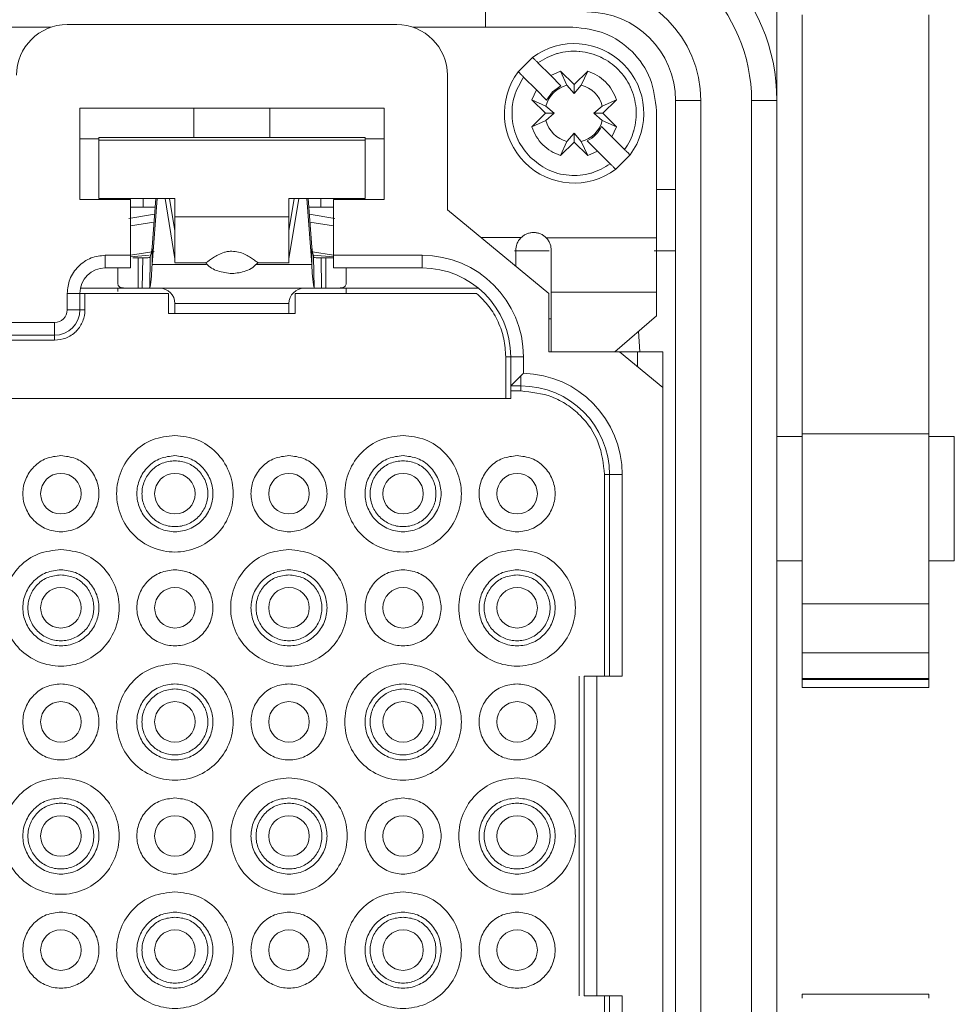
# Model space of a CAD drawing. Units: millimetres. Extents: x 1454 to 51895, y 6104 to 14633.
# Drawn here: x 11622 to 11696, y 11223 to 11300 of the extents above; entities that cross this region are included whole.
import ezdxf

# ---------------------------------------------------------------- set-up
doc = ezdxf.new("R2010")
doc.units = ezdxf.units.MM
doc.header["$LTSCALE"] = 0.5
doc.layers.add('AM_9', color=253, linetype='Continuous', lineweight=0)

msp = doc.modelspace()

# ---------------------------------------------------------------- linework, layer by layer
at = {"layer": 'AM_9', "linetype": 'Continuous', "lineweight": 15}
for p, q in [((11681.705, 11307.803), (11681.705, 11294.097)), ((11658.705, 11301.097), (11658.705, 11299.897)), ((11683.705, 11267.81), (11683.705, 11300.865)), ((11693.705, 11300.865), (11693.705, 11267.81)), ((11651.705, 11300.097), (11625.705, 11300.097)), ((11624.405, 11299.897), (11611.805, 11299.897)), ((11624.405, 11299.879), (11624.405, 11299.897)), ((11653.005, 11299.897), (11653.005, 11299.879)), ((11665.605, 11299.897), (11653.005, 11299.897)), ((11661.292, 11296.379), (11662.423, 11297.51)), ((11662.852, 11297.081), (11663.861, 11296.072)), ((11663.861, 11296.072), (11664.635, 11296.429)), ((11664.635, 11296.429), (11665.705, 11295.359)), ((11664.635, 11296.429), (11665.141, 11295.321)), ((11665.705, 11295.359), (11666.775, 11296.429)), ((11666.269, 11295.321), (11666.775, 11296.429)), ((11655.705, 11285.497), (11655.705, 11296.097)), ((11662.73, 11294.94), (11661.721, 11295.949)), ((11663.861, 11296.072), (11664.668, 11295.265)), ((11665.705, 11295.359), (11665.705, 11294.659)), ((11662.372, 11294.166), (11662.73, 11294.94)), ((11663.537, 11294.133), (11662.73, 11294.94)), ((11664.006, 11294.796), (11663.537, 11294.133)), ((11664.668, 11295.265), (11664.006, 11294.796)), ((11665.141, 11295.321), (11665.705, 11294.659)), ((11665.705, 11294.659), (11666.269, 11295.321)), ((11663.442, 11293.097), (11662.372, 11294.166)), ((11663.481, 11293.661), (11662.372, 11294.166)), ((11669.037, 11294.166), (11667.929, 11293.661)), ((11669.037, 11294.166), (11667.968, 11293.097)), ((11673.705, 11178.097), (11673.705, 11294.097)), ((11675.705, 11294.097), (11673.705, 11294.097)), ((11675.705, 11294.097), (11675.705, 11178.097)), ((11679.705, 11294.097), (11679.705, 11178.097)), ((11679.705, 11294.097), (11681.705, 11294.097)), ((11681.705, 11294.097), (11681.705, 11178.097)), ((11626.705, 11293.497), (11650.705, 11293.497)), ((11626.705, 11286.297), (11626.705, 11293.497)), ((11635.705, 11291.199), (11635.705, 11293.497)), ((11641.705, 11293.497), (11641.705, 11291.199)), ((11650.705, 11293.497), (11650.705, 11286.297)), ((11662.372, 11292.027), (11663.442, 11293.097)), ((11663.442, 11293.097), (11664.142, 11293.097)), ((11664.142, 11293.097), (11663.481, 11293.661)), ((11663.481, 11292.532), (11664.142, 11293.097)), ((11667.929, 11293.661), (11667.268, 11293.097)), ((11667.268, 11293.097), (11667.929, 11292.532)), ((11667.968, 11293.097), (11667.268, 11293.097)), ((11667.968, 11293.097), (11669.037, 11292.027)), ((11672.205, 11283.279), (11672.205, 11293.297)), ((11662.372, 11292.027), (11663.481, 11292.532)), ((11667.929, 11292.532), (11669.037, 11292.027)), ((11665.705, 11291.534), (11665.141, 11290.873)), ((11665.705, 11290.834), (11665.705, 11291.534)), ((11666.269, 11290.873), (11665.705, 11291.534)), ((11667.873, 11292.06), (11668.68, 11291.253)), ((11669.037, 11292.027), (11668.68, 11291.253)), ((11626.705, 11291.097), (11628.205, 11291.097)), ((11628.205, 11291.077), (11626.705, 11291.077)), ((11628.205, 11291.199), (11649.205, 11291.199)), ((11628.205, 11291.199), (11628.205, 11290.969)), ((11628.205, 11290.969), (11649.205, 11290.969)), ((11628.205, 11286.39), (11628.205, 11290.969)), ((11649.205, 11291.199), (11649.205, 11290.969)), ((11649.205, 11291.097), (11650.705, 11291.097)), ((11650.705, 11291.077), (11649.205, 11291.077)), ((11649.205, 11290.969), (11649.205, 11286.39)), ((11665.141, 11290.873), (11664.635, 11289.764)), ((11665.705, 11290.834), (11664.635, 11289.764)), ((11666.775, 11289.764), (11665.705, 11290.834)), ((11666.775, 11289.764), (11666.269, 11290.873)), ((11667.549, 11290.122), (11666.742, 11290.929)), ((11668.68, 11291.253), (11669.689, 11290.244)), ((11667.549, 11290.122), (11666.775, 11289.764)), ((11668.558, 11289.113), (11667.549, 11290.122)), ((11670.118, 11289.815), (11668.987, 11288.683)), ((11672.205, 11287.097), (11673.705, 11287.097)), ((11630.705, 11286.297), (11626.705, 11286.297)), ((11634.205, 11286.39), (11628.205, 11286.39)), ((11629.705, 11286.297), (11629.705, 11286.39)), ((11630.705, 11281.897), (11630.705, 11286.297)), ((11631.705, 11286.39), (11631.705, 11285.694)), ((11632.401, 11281.173), (11632.806, 11286.39)), ((11632.401, 11282.549), (11632.699, 11286.39)), ((11633.429, 11286.39), (11634.205, 11281.609)), ((11633.787, 11286.39), (11634.204, 11283.826)), ((11634.205, 11284.925), (11634.205, 11286.39)), ((11649.205, 11286.39), (11643.205, 11286.39)), ((11643.205, 11286.39), (11643.205, 11284.925)), ((11643.205, 11281.609), (11643.981, 11286.39)), ((11643.206, 11283.826), (11643.623, 11286.39)), ((11644.604, 11286.39), (11645.009, 11281.173)), ((11644.711, 11286.39), (11645.009, 11282.549)), ((11645.705, 11285.694), (11645.705, 11286.39)), ((11646.705, 11286.297), (11646.705, 11281.897)), ((11650.705, 11286.297), (11646.705, 11286.297)), ((11647.705, 11286.39), (11647.705, 11286.297)), ((11632.017, 11285.697), (11631.705, 11285.697)), ((11645.705, 11285.697), (11645.393, 11285.697)), ((11663.705, 11278.897), (11655.705, 11285.497)), ((11632.602, 11285.137), (11630.578, 11284.8)), ((11632.553, 11284.515), (11630.705, 11284.229)), ((11634.205, 11284.925), (11643.205, 11284.925)), ((11646.832, 11284.8), (11644.808, 11285.137)), ((11646.705, 11284.229), (11644.857, 11284.515)), ((11661.521, 11283.295), (11658.372, 11283.297)), ((11663.506, 11283.277), (11672.205, 11283.279)), ((11630.705, 11281.918), (11632.566, 11282.194)), ((11632.401, 11282.549), (11632.401, 11281.173)), ((11645.009, 11282.549), (11645.009, 11281.173)), ((11645.067, 11282.161), (11646.705, 11281.918)), ((11663.744, 11282.256), (11661.002, 11282.256)), ((11673.705, 11282.256), (11672.018, 11282.256)), ((11628.705, 11281.897), (11630.705, 11281.897)), ((11628.705, 11281.897), (11628.705, 11280.897)), ((11630.705, 11280.897), (11630.705, 11281.897)), ((11630.705, 11281.773), (11632.183, 11281.896)), ((11630.884, 11281.698), (11631.305, 11281.697)), ((11631.66, 11281.697), (11631.305, 11281.697)), ((11631.305, 11281.697), (11631.305, 11279.297)), ((11631.632, 11279.297), (11631.66, 11281.697)), ((11632.23, 11279.334), (11632.259, 11281.771)), ((11645.111, 11281.905), (11646.705, 11281.773)), ((11645.151, 11281.771), (11645.18, 11279.334)), ((11646.105, 11281.697), (11645.75, 11281.697)), ((11645.75, 11281.697), (11645.778, 11279.297)), ((11646.105, 11281.697), (11646.663, 11281.699)), ((11646.105, 11279.297), (11646.105, 11281.697)), ((11646.705, 11281.897), (11646.705, 11280.897)), ((11646.705, 11281.897), (11653.705, 11281.897)), ((11653.705, 11281.897), (11653.705, 11280.897)), ((11628.705, 11280.897), (11630.705, 11280.897)), ((11632.401, 11281.173), (11636.666, 11281.173)), ((11634.197, 11281.309), (11636.621, 11281.309)), ((11640.599, 11281.173), (11645.009, 11281.173)), ((11640.795, 11281.309), (11643.212, 11281.309)), ((11646.705, 11280.897), (11653.705, 11280.897)), ((11626.745, 11279.297), (11631.305, 11279.297)), ((11631.632, 11279.297), (11631.305, 11279.297)), ((11645.778, 11279.297), (11631.632, 11279.297)), ((11646.105, 11279.297), (11645.778, 11279.297)), ((11646.105, 11279.297), (11658.159, 11279.297)), ((11625.705, 11277.597), (11625.705, 11278.897)), ((11625.705, 11278.897), (11626.705, 11278.897)), ((11626.705, 11277.597), (11626.705, 11278.897)), ((11626.705, 11278.897), (11627.105, 11278.897)), ((11627.105, 11278.897), (11633.705, 11278.897)), ((11627.105, 11277.597), (11627.105, 11278.897)), ((11633.705, 11278.897), (11633.705, 11277.297)), ((11643.705, 11277.297), (11643.705, 11278.897)), ((11643.705, 11278.897), (11658.013, 11278.897)), ((11663.705, 11274.297), (11663.705, 11278.897)), ((11663.905, 11278.997), (11663.905, 11274.297)), ((11672.205, 11278.997), (11663.905, 11278.997)), ((11672.205, 11277.13), (11672.205, 11278.997)), ((11625.705, 11277.597), (11626.705, 11277.597)), ((11627.105, 11277.597), (11626.705, 11277.597)), ((11634.205, 11278.097), (11634.205, 11277.297)), ((11634.205, 11278.097), (11643.205, 11278.097)), ((11643.205, 11277.297), (11643.205, 11278.097)), ((11633.705, 11277.297), (11643.705, 11277.297)), ((11663.705, 11276.897), (11663.905, 11276.897)), ((11668.905, 11274.297), (11672.205, 11277.13)), ((11619.705, 11276.597), (11624.705, 11276.597)), ((11624.705, 11276.597), (11624.705, 11275.597)), ((11619.705, 11275.597), (11624.705, 11275.597)), ((11619.705, 11275.197), (11624.705, 11275.197)), ((11624.705, 11275.597), (11624.705, 11275.197)), ((11670.891, 11274.297), (11670.787, 11275.913)), ((11660.305, 11273.897), (11660.705, 11273.897)), ((11660.305, 11273.897), (11660.305, 11270.597)), ((11660.705, 11273.897), (11660.705, 11271.597)), ((11661.705, 11273.897), (11660.705, 11273.897)), ((11661.705, 11273.897), (11661.705, 11272.594)), ((11669.281, 11274.297), (11663.705, 11274.297)), ((11672.705, 11271.472), (11669.281, 11274.297)), ((11670.705, 11274.297), (11669.281, 11274.297)), ((11672.705, 11274.297), (11670.705, 11274.297)), ((11670.705, 11274.297), (11670.705, 11273.122)), ((11672.705, 11271.472), (11672.705, 11274.297)), ((11660.705, 11271.597), (11661.505, 11272.397)), ((11661.505, 11272.397), (11661.505, 11271.597)), ((11660.705, 11271.597), (11661.505, 11271.597)), ((11661.505, 11271.597), (11661.505, 11271.197)), ((11672.705, 11271.472), (11672.705, 11200.722)), ((11660.705, 11270.597), (11616.705, 11270.597)), ((11660.705, 11271.197), (11660.705, 11270.597)), ((11660.705, 11271.197), (11661.505, 11271.197)), ((11683.705, 11267.597), (11681.705, 11267.597)), ((11683.705, 11267.81), (11693.705, 11267.81)), ((11683.705, 11254.419), (11683.705, 11267.81)), ((11693.705, 11267.81), (11693.705, 11254.419)), ((11695.705, 11267.597), (11693.705, 11267.597)), ((11695.705, 11257.797), (11695.705, 11267.597)), ((11668.105, 11264.597), (11668.505, 11264.597)), ((11668.105, 11248.697), (11668.105, 11264.597)), ((11668.505, 11264.597), (11668.505, 11248.697)), ((11669.505, 11264.597), (11668.505, 11264.597)), ((11669.505, 11264.597), (11669.505, 11248.697)), ((11681.705, 11257.797), (11683.705, 11257.797)), ((11693.705, 11257.797), (11695.705, 11257.797)), ((11683.705, 11250.542), (11683.705, 11254.419)), ((11683.705, 11254.419), (11693.705, 11254.419)), ((11693.705, 11254.419), (11693.705, 11250.542)), ((11683.705, 11248.53), (11683.705, 11250.542)), ((11683.705, 11250.542), (11693.705, 11250.542)), ((11693.705, 11250.542), (11693.705, 11248.53)), ((11666.105, 11223.497), (11666.105, 11248.697)), ((11666.505, 11248.697), (11666.505, 11223.497)), ((11669.505, 11248.697), (11667.505, 11248.697)), ((11667.505, 11248.697), (11667.505, 11223.497)), ((11683.705, 11248.53), (11683.705, 11248.516)), ((11683.705, 11248.53), (11693.705, 11248.53)), ((11683.705, 11248.516), (11693.705, 11248.516)), ((11683.705, 11248.516), (11683.705, 11248.448)), ((11693.705, 11248.448), (11683.705, 11248.448)), ((11683.705, 11247.801), (11683.705, 11248.448)), ((11693.705, 11248.516), (11693.705, 11248.53)), ((11693.705, 11248.448), (11693.705, 11248.516)), ((11693.705, 11248.448), (11693.705, 11247.801)), ((11683.705, 11247.801), (11683.705, 11247.797)), ((11683.705, 11247.801), (11693.705, 11247.801)), ((11683.705, 11247.797), (11693.705, 11247.797)), ((11693.705, 11247.797), (11693.705, 11247.801)), ((11667.505, 11223.497), (11669.505, 11223.497)), ((11668.105, 11207.597), (11668.105, 11223.497)), ((11668.505, 11223.497), (11668.505, 11207.597)), ((11669.505, 11223.497), (11669.505, 11207.597)), ((11683.705, 11223.62), (11693.705, 11223.62)), ((11683.705, 11223.298), (11683.705, 11223.62)), ((11693.705, 11223.62), (11693.705, 11223.298))]:
    msp.add_line(p, q, dxfattribs=at)
for centre in [(11625.205, 11263.097), (11634.205, 11263.097), (11643.205, 11263.097), (11652.205, 11263.097), (11661.205, 11263.097), (11625.205, 11254.097), (11634.205, 11254.097), (11643.205, 11254.097), (11652.205, 11254.097), (11661.205, 11254.097), (11625.205, 11245.097), (11634.205, 11245.097), (11643.205, 11245.097), (11652.205, 11245.097), (11661.205, 11245.097), (11625.205, 11236.097), (11634.205, 11236.097), (11643.205, 11236.097), (11652.205, 11236.097), (11661.205, 11236.097), (11625.205, 11227.097), (11634.205, 11227.097), (11643.205, 11227.097), (11652.205, 11227.097), (11661.205, 11227.097)]:
    msp.add_circle(centre, 1.6, dxfattribs=at)
for centre, radius, start, end in [((11666.705, 11294.097), 15, 0, 90), ((11666.705, 11294.097), 13, 360, 90), ((11666.705, 11294.097), 9, 0, 90), ((11666.705, 11294.097), 7, 0, 90), ((11625.705, 11296.097), 4, 90, 180), ((11651.705, 11296.097), 4, 0, 90), ((11665.705, 11293.097), 5.5, 323.3636, 126.6364), ((11665.705, 11293.097), 5.5, 143.3636, 306.6364), ((11665.705, 11293.097), 2.294, 104.23528, 165.76472), ((11665.705, 11293.097), 2.294, 14.23528, 75.76472), ((11665.705, 11293.097), 2.294, 194.23528, 255.76472), ((11665.705, 11293.097), 2.294, 284.23528, 345.76472), ((11628.419, 11282.87), 3.994, 344.03479, 355.4013), ((11648.991, 11282.87), 3.994, 184.5987, 195.96521), ((11653.705, 11273.897), 8, 0, 90), ((11628.705, 11278.897), 2, 90, 180), ((11619.911, 11281.402), 12.492, 350.46921, 358.947), ((11657.499, 11281.402), 12.492, 181.053, 189.53079), ((11653.705, 11273.897), 7, 0, 90), ((11633.005, 11278.097), 1.2, 0, 90), ((11644.405, 11278.097), 1.2, 90, 180), ((11624.705, 11277.597), 2, 270, 0), ((11624.705, 11277.597), 1, 270, 0), ((11661.505, 11264.597), 8, 0, 88.56746), ((11661.505, 11264.597), 7, 0, 90)]:
    msp.add_arc(centre, radius, start, end, dxfattribs=at)
for points in [[(11672.205, 11293.297), (11672.106, 11294.161), (11671.907, 11295.891), (11670.381, 11298.073), (11668.199, 11299.599), (11666.47, 11299.797), (11665.605, 11299.897)], [(11666.775, 11296.429), (11667.033, 11296.326), (11667.549, 11296.121), (11668.2, 11295.592), (11668.729, 11294.941), (11668.935, 11294.424), (11669.037, 11294.166)], [(11664.635, 11289.764), (11664.377, 11289.867), (11663.861, 11290.072), (11663.21, 11290.601), (11662.681, 11291.253), (11662.475, 11291.769), (11662.372, 11292.027)], [(11666.742, 11290.929), (11666.979, 11291.069), (11667.453, 11291.349), (11667.733, 11291.823), (11667.873, 11292.06)], [(11661.522, 11283.294), (11661.591, 11283.354), (11661.727, 11283.474), (11661.971, 11283.599), (11662.233, 11283.681), (11662.414, 11283.692), (11662.505, 11283.697)], [(11662.505, 11283.697), (11662.598, 11283.691), (11662.784, 11283.681), (11663.051, 11283.595), (11663.299, 11283.464), (11663.436, 11283.339), (11663.505, 11283.276)], [(11672.205, 11278.997), (11672.205, 11279.156), (11672.205, 11279.475), (11672.205, 11280.503), (11672.205, 11281.805), (11672.205, 11282.788), (11672.205, 11283.279)], [(11663.905, 11278.997), (11663.905, 11279.123), (11663.905, 11279.375), (11663.905, 11280.143), (11663.905, 11281.124), (11663.905, 11281.906), (11663.905, 11282.297)], [(11658.013, 11278.897), (11658.352, 11278.566), (11659.031, 11277.904), (11659.745, 11276.665), (11660.217, 11275.316), (11660.276, 11274.37), (11660.305, 11273.897)], [(11660.705, 11271.597), (11660.705, 11271.591), (11660.705, 11271.579), (11660.705, 11271.486), (11660.705, 11271.354), (11660.705, 11271.249), (11660.705, 11271.197)], [(11634.205, 11267.697), (11633.603, 11267.627), (11632.399, 11267.489), (11630.868, 11266.425), (11629.844, 11264.905), (11629.485, 11263.096), (11629.844, 11261.291), (11630.868, 11259.759), (11632.399, 11258.736), (11634.205, 11258.377), (11636.011, 11258.736), (11637.542, 11259.759), (11638.565, 11261.291), (11638.925, 11263.096), (11638.565, 11264.905), (11637.542, 11266.425), (11636.011, 11267.489), (11634.807, 11267.627), (11634.205, 11267.697)], [(11652.205, 11267.697), (11651.603, 11267.627), (11650.399, 11267.489), (11648.868, 11266.425), (11647.844, 11264.905), (11647.485, 11263.096), (11647.844, 11261.291), (11648.868, 11259.759), (11650.399, 11258.736), (11652.205, 11258.377), (11654.011, 11258.736), (11655.542, 11259.759), (11656.565, 11261.291), (11656.925, 11263.096), (11656.565, 11264.905), (11655.542, 11266.425), (11654.011, 11267.489), (11652.807, 11267.627), (11652.205, 11267.697)], [(11625.205, 11266.097), (11624.812, 11266.052), (11624.027, 11265.961), (11623.028, 11265.268), (11622.361, 11264.276), (11622.127, 11263.096), (11622.361, 11261.919), (11623.028, 11260.92), (11624.027, 11260.253), (11625.205, 11260.018), (11626.383, 11260.253), (11627.382, 11260.92), (11628.049, 11261.919), (11628.283, 11263.096), (11628.049, 11264.276), (11627.382, 11265.268), (11626.383, 11265.961), (11625.598, 11266.052), (11625.205, 11266.097)], [(11634.205, 11266.097), (11634.598, 11266.052), (11635.383, 11265.961), (11636.382, 11265.268), (11637.049, 11264.276), (11637.283, 11263.096), (11637.049, 11261.919), (11636.382, 11260.92), (11635.383, 11260.253), (11634.205, 11260.018), (11633.027, 11260.253), (11632.028, 11260.92), (11631.361, 11261.919), (11631.127, 11263.096), (11631.361, 11264.276), (11632.028, 11265.268), (11633.027, 11265.961), (11633.812, 11266.052), (11634.205, 11266.097)], [(11643.205, 11266.097), (11642.812, 11266.052), (11642.027, 11265.961), (11641.028, 11265.268), (11640.361, 11264.276), (11640.127, 11263.096), (11640.361, 11261.919), (11641.028, 11260.92), (11642.027, 11260.253), (11643.205, 11260.018), (11644.383, 11260.253), (11645.382, 11260.92), (11646.049, 11261.919), (11646.283, 11263.096), (11646.049, 11264.276), (11645.382, 11265.268), (11644.383, 11265.961), (11643.598, 11266.052), (11643.205, 11266.097)], [(11652.205, 11266.097), (11652.598, 11266.052), (11653.383, 11265.961), (11654.382, 11265.268), (11655.049, 11264.276), (11655.283, 11263.096), (11655.049, 11261.919), (11654.382, 11260.92), (11653.383, 11260.253), (11652.205, 11260.018), (11651.027, 11260.253), (11650.028, 11260.92), (11649.361, 11261.919), (11649.127, 11263.096), (11649.361, 11264.276), (11650.028, 11265.268), (11651.027, 11265.961), (11651.812, 11266.052), (11652.205, 11266.097)], [(11661.205, 11266.097), (11660.812, 11266.052), (11660.027, 11265.961), (11659.028, 11265.268), (11658.361, 11264.276), (11658.127, 11263.096), (11658.361, 11261.919), (11659.028, 11260.92), (11660.027, 11260.253), (11661.205, 11260.018), (11662.383, 11260.253), (11663.382, 11260.92), (11664.049, 11261.919), (11664.283, 11263.096), (11664.049, 11264.276), (11663.382, 11265.268), (11662.383, 11265.961), (11661.598, 11266.052), (11661.205, 11266.097)], [(11634.205, 11265.697), (11634.545, 11265.658), (11635.226, 11265.579), (11636.091, 11264.978), (11636.67, 11264.119), (11636.873, 11263.096), (11636.67, 11262.076), (11636.091, 11261.21), (11635.226, 11260.632), (11634.205, 11260.429), (11633.184, 11260.632), (11632.319, 11261.21), (11631.74, 11262.076), (11631.537, 11263.096), (11631.74, 11264.119), (11632.319, 11264.978), (11633.184, 11265.579), (11633.865, 11265.658), (11634.205, 11265.697)], [(11652.205, 11265.697), (11652.545, 11265.658), (11653.226, 11265.579), (11654.091, 11264.978), (11654.67, 11264.119), (11654.873, 11263.096), (11654.67, 11262.076), (11654.091, 11261.21), (11653.226, 11260.632), (11652.205, 11260.429), (11651.184, 11260.632), (11650.319, 11261.21), (11649.74, 11262.076), (11649.537, 11263.096), (11649.74, 11264.119), (11650.319, 11264.978), (11651.184, 11265.579), (11651.865, 11265.658), (11652.205, 11265.697)], [(11625.205, 11258.697), (11624.603, 11258.627), (11623.399, 11258.489), (11621.868, 11257.425), (11620.844, 11255.905), (11620.485, 11254.096), (11620.844, 11252.291), (11621.868, 11250.759), (11623.399, 11249.736), (11625.205, 11249.377), (11627.011, 11249.736), (11628.542, 11250.759), (11629.565, 11252.291), (11629.925, 11254.096), (11629.565, 11255.905), (11628.542, 11257.425), (11627.011, 11258.489), (11625.807, 11258.627), (11625.205, 11258.697)], [(11643.205, 11258.697), (11642.603, 11258.627), (11641.399, 11258.489), (11639.868, 11257.425), (11638.844, 11255.905), (11638.485, 11254.096), (11638.844, 11252.291), (11639.868, 11250.759), (11641.399, 11249.736), (11643.205, 11249.377), (11645.011, 11249.736), (11646.542, 11250.759), (11647.565, 11252.291), (11647.925, 11254.096), (11647.565, 11255.905), (11646.542, 11257.425), (11645.011, 11258.489), (11643.807, 11258.627), (11643.205, 11258.697)], [(11661.205, 11258.697), (11660.603, 11258.627), (11659.399, 11258.489), (11657.868, 11257.425), (11656.844, 11255.905), (11656.485, 11254.096), (11656.844, 11252.291), (11657.868, 11250.759), (11659.399, 11249.736), (11661.205, 11249.377), (11663.011, 11249.736), (11664.542, 11250.759), (11665.565, 11252.291), (11665.925, 11254.096), (11665.565, 11255.905), (11664.542, 11257.425), (11663.011, 11258.489), (11661.807, 11258.627), (11661.205, 11258.697)], [(11625.205, 11257.097), (11625.598, 11257.052), (11626.383, 11256.961), (11627.382, 11256.268), (11628.049, 11255.276), (11628.283, 11254.096), (11628.049, 11252.919), (11627.382, 11251.92), (11626.383, 11251.253), (11625.205, 11251.018), (11624.027, 11251.253), (11623.028, 11251.92), (11622.361, 11252.919), (11622.127, 11254.096), (11622.361, 11255.276), (11623.028, 11256.268), (11624.027, 11256.961), (11624.812, 11257.052), (11625.205, 11257.097)], [(11625.205, 11256.697), (11625.545, 11256.658), (11626.226, 11256.579), (11627.091, 11255.978), (11627.67, 11255.119), (11627.873, 11254.096), (11627.67, 11253.076), (11627.091, 11252.21), (11626.226, 11251.632), (11625.205, 11251.429), (11624.184, 11251.632), (11623.319, 11252.21), (11622.74, 11253.076), (11622.537, 11254.096), (11622.74, 11255.119), (11623.319, 11255.978), (11624.184, 11256.579), (11624.865, 11256.658), (11625.205, 11256.697)], [(11634.205, 11257.097), (11633.812, 11257.052), (11633.027, 11256.961), (11632.028, 11256.268), (11631.361, 11255.276), (11631.127, 11254.096), (11631.361, 11252.919), (11632.028, 11251.92), (11633.027, 11251.253), (11634.205, 11251.018), (11635.383, 11251.253), (11636.382, 11251.92), (11637.049, 11252.919), (11637.283, 11254.096), (11637.049, 11255.276), (11636.382, 11256.268), (11635.383, 11256.961), (11634.598, 11257.052), (11634.205, 11257.097)], [(11643.205, 11257.097), (11643.598, 11257.052), (11644.383, 11256.961), (11645.382, 11256.268), (11646.049, 11255.276), (11646.283, 11254.096), (11646.049, 11252.919), (11645.382, 11251.92), (11644.383, 11251.253), (11643.205, 11251.018), (11642.027, 11251.253), (11641.028, 11251.92), (11640.361, 11252.919), (11640.127, 11254.096), (11640.361, 11255.276), (11641.028, 11256.268), (11642.027, 11256.961), (11642.812, 11257.052), (11643.205, 11257.097)], [(11643.205, 11256.697), (11643.545, 11256.658), (11644.226, 11256.579), (11645.091, 11255.978), (11645.67, 11255.119), (11645.873, 11254.096), (11645.67, 11253.076), (11645.091, 11252.21), (11644.226, 11251.632), (11643.205, 11251.429), (11642.184, 11251.632), (11641.319, 11252.21), (11640.74, 11253.076), (11640.537, 11254.096), (11640.74, 11255.119), (11641.319, 11255.978), (11642.184, 11256.579), (11642.865, 11256.658), (11643.205, 11256.697)], [(11652.205, 11257.097), (11651.812, 11257.052), (11651.027, 11256.961), (11650.028, 11256.268), (11649.361, 11255.276), (11649.127, 11254.096), (11649.361, 11252.919), (11650.028, 11251.92), (11651.027, 11251.253), (11652.205, 11251.018), (11653.383, 11251.253), (11654.382, 11251.92), (11655.049, 11252.919), (11655.283, 11254.096), (11655.049, 11255.276), (11654.382, 11256.268), (11653.383, 11256.961), (11652.598, 11257.052), (11652.205, 11257.097)], [(11661.205, 11257.097), (11661.598, 11257.052), (11662.383, 11256.961), (11663.382, 11256.268), (11664.049, 11255.276), (11664.283, 11254.096), (11664.049, 11252.919), (11663.382, 11251.92), (11662.383, 11251.253), (11661.205, 11251.018), (11660.027, 11251.253), (11659.028, 11251.92), (11658.361, 11252.919), (11658.127, 11254.096), (11658.361, 11255.276), (11659.028, 11256.268), (11660.027, 11256.961), (11660.812, 11257.052), (11661.205, 11257.097)], [(11661.205, 11256.697), (11661.545, 11256.658), (11662.226, 11256.579), (11663.091, 11255.978), (11663.67, 11255.119), (11663.873, 11254.096), (11663.67, 11253.076), (11663.091, 11252.21), (11662.226, 11251.632), (11661.205, 11251.429), (11660.184, 11251.632), (11659.319, 11252.21), (11658.74, 11253.076), (11658.537, 11254.096), (11658.74, 11255.119), (11659.319, 11255.978), (11660.184, 11256.579), (11660.865, 11256.658), (11661.205, 11256.697)], [(11634.205, 11249.697), (11633.603, 11249.627), (11632.399, 11249.489), (11630.868, 11248.425), (11629.844, 11246.905), (11629.485, 11245.096), (11629.844, 11243.291), (11630.868, 11241.759), (11632.399, 11240.736), (11634.205, 11240.377), (11636.011, 11240.736), (11637.542, 11241.759), (11638.565, 11243.291), (11638.925, 11245.096), (11638.565, 11246.905), (11637.542, 11248.425), (11636.011, 11249.489), (11634.807, 11249.627), (11634.205, 11249.697)], [(11652.205, 11249.697), (11651.603, 11249.627), (11650.399, 11249.489), (11648.868, 11248.425), (11647.844, 11246.905), (11647.485, 11245.096), (11647.844, 11243.291), (11648.868, 11241.759), (11650.399, 11240.736), (11652.205, 11240.377), (11654.011, 11240.736), (11655.542, 11241.759), (11656.565, 11243.291), (11656.925, 11245.096), (11656.565, 11246.905), (11655.542, 11248.425), (11654.011, 11249.489), (11652.807, 11249.627), (11652.205, 11249.697)], [(11625.205, 11248.097), (11624.812, 11248.052), (11624.027, 11247.961), (11623.028, 11247.268), (11622.361, 11246.276), (11622.127, 11245.096), (11622.361, 11243.919), (11623.028, 11242.92), (11624.027, 11242.253), (11625.205, 11242.018), (11626.383, 11242.253), (11627.382, 11242.92), (11628.049, 11243.919), (11628.283, 11245.096), (11628.049, 11246.276), (11627.382, 11247.268), (11626.383, 11247.961), (11625.598, 11248.052), (11625.205, 11248.097)], [(11634.205, 11248.097), (11634.598, 11248.052), (11635.383, 11247.961), (11636.382, 11247.268), (11637.049, 11246.276), (11637.283, 11245.096), (11637.049, 11243.919), (11636.382, 11242.92), (11635.383, 11242.253), (11634.205, 11242.018), (11633.027, 11242.253), (11632.028, 11242.92), (11631.361, 11243.919), (11631.127, 11245.096), (11631.361, 11246.276), (11632.028, 11247.268), (11633.027, 11247.961), (11633.812, 11248.052), (11634.205, 11248.097)], [(11643.205, 11248.097), (11642.812, 11248.052), (11642.027, 11247.961), (11641.028, 11247.268), (11640.361, 11246.276), (11640.127, 11245.096), (11640.361, 11243.919), (11641.028, 11242.92), (11642.027, 11242.253), (11643.205, 11242.018), (11644.383, 11242.253), (11645.382, 11242.92), (11646.049, 11243.919), (11646.283, 11245.096), (11646.049, 11246.276), (11645.382, 11247.268), (11644.383, 11247.961), (11643.598, 11248.052), (11643.205, 11248.097)], [(11652.205, 11248.097), (11652.598, 11248.052), (11653.383, 11247.961), (11654.382, 11247.268), (11655.049, 11246.276), (11655.283, 11245.096), (11655.049, 11243.919), (11654.382, 11242.92), (11653.383, 11242.253), (11652.205, 11242.018), (11651.027, 11242.253), (11650.028, 11242.92), (11649.361, 11243.919), (11649.127, 11245.096), (11649.361, 11246.276), (11650.028, 11247.268), (11651.027, 11247.961), (11651.812, 11248.052), (11652.205, 11248.097)], [(11661.205, 11248.097), (11660.812, 11248.052), (11660.027, 11247.961), (11659.028, 11247.268), (11658.361, 11246.276), (11658.127, 11245.096), (11658.361, 11243.919), (11659.028, 11242.92), (11660.027, 11242.253), (11661.205, 11242.018), (11662.383, 11242.253), (11663.382, 11242.92), (11664.049, 11243.919), (11664.283, 11245.096), (11664.049, 11246.276), (11663.382, 11247.268), (11662.383, 11247.961), (11661.598, 11248.052), (11661.205, 11248.097)], [(11667.505, 11248.697), (11667.374, 11248.697), (11667.112, 11248.697), (11666.781, 11248.697), (11666.55, 11248.697), (11666.52, 11248.697), (11666.505, 11248.697)], [(11634.205, 11247.697), (11634.545, 11247.658), (11635.226, 11247.579), (11636.091, 11246.978), (11636.67, 11246.119), (11636.873, 11245.096), (11636.67, 11244.076), (11636.091, 11243.21), (11635.226, 11242.632), (11634.205, 11242.429), (11633.184, 11242.632), (11632.319, 11243.21), (11631.74, 11244.076), (11631.537, 11245.096), (11631.74, 11246.119), (11632.319, 11246.978), (11633.184, 11247.579), (11633.865, 11247.658), (11634.205, 11247.697)], [(11652.205, 11247.697), (11652.545, 11247.658), (11653.226, 11247.579), (11654.091, 11246.978), (11654.67, 11246.119), (11654.873, 11245.096), (11654.67, 11244.076), (11654.091, 11243.21), (11653.226, 11242.632), (11652.205, 11242.429), (11651.184, 11242.632), (11650.319, 11243.21), (11649.74, 11244.076), (11649.537, 11245.096), (11649.74, 11246.119), (11650.319, 11246.978), (11651.184, 11247.579), (11651.865, 11247.658), (11652.205, 11247.697)], [(11625.205, 11240.697), (11624.603, 11240.627), (11623.399, 11240.489), (11621.868, 11239.425), (11620.844, 11237.905), (11620.485, 11236.096), (11620.844, 11234.291), (11621.868, 11232.759), (11623.399, 11231.736), (11625.205, 11231.377), (11627.011, 11231.736), (11628.542, 11232.759), (11629.565, 11234.291), (11629.925, 11236.096), (11629.565, 11237.905), (11628.542, 11239.425), (11627.011, 11240.489), (11625.807, 11240.627), (11625.205, 11240.697)], [(11643.205, 11240.697), (11642.603, 11240.627), (11641.399, 11240.489), (11639.868, 11239.425), (11638.844, 11237.905), (11638.485, 11236.096), (11638.844, 11234.291), (11639.868, 11232.759), (11641.399, 11231.736), (11643.205, 11231.377), (11645.011, 11231.736), (11646.542, 11232.759), (11647.565, 11234.291), (11647.925, 11236.096), (11647.565, 11237.905), (11646.542, 11239.425), (11645.011, 11240.489), (11643.807, 11240.627), (11643.205, 11240.697)], [(11661.205, 11240.697), (11660.603, 11240.627), (11659.399, 11240.489), (11657.868, 11239.425), (11656.844, 11237.905), (11656.485, 11236.096), (11656.844, 11234.291), (11657.868, 11232.759), (11659.399, 11231.736), (11661.205, 11231.377), (11663.011, 11231.736), (11664.542, 11232.759), (11665.565, 11234.291), (11665.925, 11236.096), (11665.565, 11237.905), (11664.542, 11239.425), (11663.011, 11240.489), (11661.807, 11240.627), (11661.205, 11240.697)], [(11625.205, 11239.097), (11625.598, 11239.052), (11626.383, 11238.961), (11627.382, 11238.268), (11628.049, 11237.276), (11628.283, 11236.096), (11628.049, 11234.919), (11627.382, 11233.92), (11626.383, 11233.253), (11625.205, 11233.018), (11624.027, 11233.253), (11623.028, 11233.92), (11622.361, 11234.919), (11622.127, 11236.096), (11622.361, 11237.276), (11623.028, 11238.268), (11624.027, 11238.961), (11624.812, 11239.052), (11625.205, 11239.097)], [(11625.205, 11238.697), (11625.545, 11238.658), (11626.226, 11238.579), (11627.091, 11237.978), (11627.67, 11237.119), (11627.873, 11236.096), (11627.67, 11235.076), (11627.091, 11234.21), (11626.226, 11233.632), (11625.205, 11233.429), (11624.184, 11233.632), (11623.319, 11234.21), (11622.74, 11235.076), (11622.537, 11236.096), (11622.74, 11237.119), (11623.319, 11237.978), (11624.184, 11238.579), (11624.865, 11238.658), (11625.205, 11238.697)], [(11634.205, 11239.097), (11633.812, 11239.052), (11633.027, 11238.961), (11632.028, 11238.268), (11631.361, 11237.276), (11631.127, 11236.096), (11631.361, 11234.919), (11632.028, 11233.92), (11633.027, 11233.253), (11634.205, 11233.018), (11635.383, 11233.253), (11636.382, 11233.92), (11637.049, 11234.919), (11637.283, 11236.096), (11637.049, 11237.276), (11636.382, 11238.268), (11635.383, 11238.961), (11634.598, 11239.052), (11634.205, 11239.097)], [(11643.205, 11239.097), (11643.598, 11239.052), (11644.383, 11238.961), (11645.382, 11238.268), (11646.049, 11237.276), (11646.283, 11236.096), (11646.049, 11234.919), (11645.382, 11233.92), (11644.383, 11233.253), (11643.205, 11233.018), (11642.027, 11233.253), (11641.028, 11233.92), (11640.361, 11234.919), (11640.127, 11236.096), (11640.361, 11237.276), (11641.028, 11238.268), (11642.027, 11238.961), (11642.812, 11239.052), (11643.205, 11239.097)], [(11643.205, 11238.697), (11643.545, 11238.658), (11644.226, 11238.579), (11645.091, 11237.978), (11645.67, 11237.119), (11645.873, 11236.096), (11645.67, 11235.076), (11645.091, 11234.21), (11644.226, 11233.632), (11643.205, 11233.429), (11642.184, 11233.632), (11641.319, 11234.21), (11640.74, 11235.076), (11640.537, 11236.096), (11640.74, 11237.119), (11641.319, 11237.978), (11642.184, 11238.579), (11642.865, 11238.658), (11643.205, 11238.697)], [(11652.205, 11239.097), (11651.812, 11239.052), (11651.027, 11238.961), (11650.028, 11238.268), (11649.361, 11237.276), (11649.127, 11236.096), (11649.361, 11234.919), (11650.028, 11233.92), (11651.027, 11233.253), (11652.205, 11233.018), (11653.383, 11233.253), (11654.382, 11233.92), (11655.049, 11234.919), (11655.283, 11236.096), (11655.049, 11237.276), (11654.382, 11238.268), (11653.383, 11238.961), (11652.598, 11239.052), (11652.205, 11239.097)], [(11661.205, 11239.097), (11661.598, 11239.052), (11662.383, 11238.961), (11663.382, 11238.268), (11664.049, 11237.276), (11664.283, 11236.096), (11664.049, 11234.919), (11663.382, 11233.92), (11662.383, 11233.253), (11661.205, 11233.018), (11660.027, 11233.253), (11659.028, 11233.92), (11658.361, 11234.919), (11658.127, 11236.096), (11658.361, 11237.276), (11659.028, 11238.268), (11660.027, 11238.961), (11660.812, 11239.052), (11661.205, 11239.097)], [(11661.205, 11238.697), (11661.545, 11238.658), (11662.226, 11238.579), (11663.091, 11237.978), (11663.67, 11237.119), (11663.873, 11236.096), (11663.67, 11235.076), (11663.091, 11234.21), (11662.226, 11233.632), (11661.205, 11233.429), (11660.184, 11233.632), (11659.319, 11234.21), (11658.74, 11235.076), (11658.537, 11236.096), (11658.74, 11237.119), (11659.319, 11237.978), (11660.184, 11238.579), (11660.865, 11238.658), (11661.205, 11238.697)], [(11634.205, 11231.697), (11633.603, 11231.627), (11632.399, 11231.489), (11630.868, 11230.425), (11629.844, 11228.905), (11629.485, 11227.096), (11629.844, 11225.291), (11630.868, 11223.759), (11632.399, 11222.736), (11634.205, 11222.377), (11636.011, 11222.736), (11637.542, 11223.759), (11638.565, 11225.291), (11638.925, 11227.096), (11638.565, 11228.905), (11637.542, 11230.425), (11636.011, 11231.489), (11634.807, 11231.627), (11634.205, 11231.697)], [(11652.205, 11231.697), (11651.603, 11231.627), (11650.399, 11231.489), (11648.868, 11230.425), (11647.844, 11228.905), (11647.485, 11227.096), (11647.844, 11225.291), (11648.868, 11223.759), (11650.399, 11222.736), (11652.205, 11222.377), (11654.011, 11222.736), (11655.542, 11223.759), (11656.565, 11225.291), (11656.925, 11227.096), (11656.565, 11228.905), (11655.542, 11230.425), (11654.011, 11231.489), (11652.807, 11231.627), (11652.205, 11231.697)], [(11625.205, 11230.097), (11624.812, 11230.052), (11624.027, 11229.961), (11623.028, 11229.268), (11622.361, 11228.276), (11622.127, 11227.096), (11622.361, 11225.919), (11623.028, 11224.92), (11624.027, 11224.253), (11625.205, 11224.018), (11626.383, 11224.253), (11627.382, 11224.92), (11628.049, 11225.919), (11628.283, 11227.096), (11628.049, 11228.276), (11627.382, 11229.268), (11626.383, 11229.961), (11625.598, 11230.052), (11625.205, 11230.097)], [(11634.205, 11230.097), (11634.598, 11230.052), (11635.383, 11229.961), (11636.382, 11229.268), (11637.049, 11228.276), (11637.283, 11227.096), (11637.049, 11225.919), (11636.382, 11224.92), (11635.383, 11224.253), (11634.205, 11224.018), (11633.027, 11224.253), (11632.028, 11224.92), (11631.361, 11225.919), (11631.127, 11227.096), (11631.361, 11228.276), (11632.028, 11229.268), (11633.027, 11229.961), (11633.812, 11230.052), (11634.205, 11230.097)], [(11634.205, 11229.697), (11634.545, 11229.658), (11635.226, 11229.579), (11636.091, 11228.978), (11636.67, 11228.119), (11636.873, 11227.096), (11636.67, 11226.076), (11636.091, 11225.21), (11635.226, 11224.632), (11634.205, 11224.429), (11633.184, 11224.632), (11632.319, 11225.21), (11631.74, 11226.076), (11631.537, 11227.096), (11631.74, 11228.119), (11632.319, 11228.978), (11633.184, 11229.579), (11633.865, 11229.658), (11634.205, 11229.697)], [(11643.205, 11230.097), (11642.812, 11230.052), (11642.027, 11229.961), (11641.028, 11229.268), (11640.361, 11228.276), (11640.127, 11227.096), (11640.361, 11225.919), (11641.028, 11224.92), (11642.027, 11224.253), (11643.205, 11224.018), (11644.383, 11224.253), (11645.382, 11224.92), (11646.049, 11225.919), (11646.283, 11227.096), (11646.049, 11228.276), (11645.382, 11229.268), (11644.383, 11229.961), (11643.598, 11230.052), (11643.205, 11230.097)], [(11652.205, 11230.097), (11652.598, 11230.052), (11653.383, 11229.961), (11654.382, 11229.268), (11655.049, 11228.276), (11655.283, 11227.096), (11655.049, 11225.919), (11654.382, 11224.92), (11653.383, 11224.253), (11652.205, 11224.018), (11651.027, 11224.253), (11650.028, 11224.92), (11649.361, 11225.919), (11649.127, 11227.096), (11649.361, 11228.276), (11650.028, 11229.268), (11651.027, 11229.961), (11651.812, 11230.052), (11652.205, 11230.097)], [(11652.205, 11229.697), (11652.545, 11229.658), (11653.226, 11229.579), (11654.091, 11228.978), (11654.67, 11228.119), (11654.873, 11227.096), (11654.67, 11226.076), (11654.091, 11225.21), (11653.226, 11224.632), (11652.205, 11224.429), (11651.184, 11224.632), (11650.319, 11225.21), (11649.74, 11226.076), (11649.537, 11227.096), (11649.74, 11228.119), (11650.319, 11228.978), (11651.184, 11229.579), (11651.865, 11229.658), (11652.205, 11229.697)], [(11661.205, 11230.097), (11660.812, 11230.052), (11660.027, 11229.961), (11659.028, 11229.268), (11658.361, 11228.276), (11658.127, 11227.096), (11658.361, 11225.919), (11659.028, 11224.92), (11660.027, 11224.253), (11661.205, 11224.018), (11662.383, 11224.253), (11663.382, 11224.92), (11664.049, 11225.919), (11664.283, 11227.096), (11664.049, 11228.276), (11663.382, 11229.268), (11662.383, 11229.961), (11661.598, 11230.052), (11661.205, 11230.097)], [(11666.505, 11223.497), (11666.52, 11223.497), (11666.55, 11223.497), (11666.781, 11223.497), (11667.112, 11223.497), (11667.374, 11223.497), (11667.505, 11223.497)]]:
    msp.add_open_spline(points, degree=3, dxfattribs=at)
for points, knots in [([(11662.852, 11297.081), (11663.334, 11297.366), (11663.828, 11297.658), (11664.929, 11297.969), (11665.551, 11298.029), (11666.711, 11297.927), (11667.313, 11297.762), (11668.326, 11297.272), (11668.803, 11296.932), (11669.571, 11296.156), (11669.907, 11295.675), (11670.386, 11294.655), (11670.546, 11294.051), (11670.635, 11292.893), (11670.57, 11292.273), (11670.331, 11291.458), (11670.134, 11290.933), (11669.84, 11290.478), (11669.689, 11290.244)], [0, 0, 0, 0, 0.120958, 0.124238, 0.249855, 0.253622, 0.37876, 0.382187, 0.499766, 0.503379, 0.620775, 0.62472, 0.749682, 0.753449, 0.878587, 0.881737, 0.939278, 1, 1, 1, 1]), ([(11662.423, 11297.51), (11662.428, 11297.505), (11662.44, 11297.494), (11662.514, 11297.421), (11662.597, 11297.338), (11662.674, 11297.261), (11662.76, 11297.174), (11662.821, 11297.112), (11662.852, 11297.081)], [0, 0, 0, 0, 0.224608, 0.465442, 0.592708, 0.724217, 0.859981, 1, 1, 1, 1]), ([(11661.721, 11295.949), (11661.69, 11295.98), (11661.63, 11296.04), (11661.523, 11296.147), (11661.431, 11296.24), (11661.361, 11296.309), (11661.306, 11296.363), (11661.297, 11296.373), (11661.292, 11296.379)], [0, 0, 0, 0, 0.139113, 0.269139, 0.500922, 0.628117, 0.758474, 1, 1, 1, 1]), ([(11662.24, 11289.632), (11661.88, 11290.06), (11661.511, 11290.5), (11661.025, 11291.535), (11660.865, 11292.137), (11660.81, 11292.843), (11660.788, 11293.43), (11660.929, 11294.579), (11661.44, 11295.462), (11661.721, 11295.949)], [0, 0, 0, 0, 0.241897, 0.248455, 0.499671, 0.505976, 0.558337, 0.756536, 1, 1, 1, 1]), ([(11669.689, 11290.244), (11669.72, 11290.213), (11669.78, 11290.153), (11669.887, 11290.046), (11669.979, 11289.953), (11670.049, 11289.884), (11670.104, 11289.83), (11670.113, 11289.821), (11670.118, 11289.815)], [0, 0, 0, 0, 0.1391128, 0.2691391, 0.5009223, 0.6281167, 0.7584737, 1, 1, 1, 1]), ([(11668.558, 11289.113), (11668.076, 11288.828), (11667.582, 11288.535), (11666.481, 11288.224), (11665.287, 11288.114), (11663.567, 11288.546), (11662.674, 11289.277), (11662.24, 11289.632)], [0, 0, 0, 0, 0.242081, 0.248644, 0.500051, 0.757128, 1, 1, 1, 1]), ([(11668.987, 11288.683), (11668.982, 11288.688), (11668.97, 11288.699), (11668.895, 11288.772), (11668.813, 11288.856), (11668.736, 11288.932), (11668.65, 11289.02), (11668.589, 11289.081), (11668.558, 11289.113)], [0, 0, 0, 0, 0.224608, 0.465442, 0.592708, 0.724217, 0.859981, 1, 1, 1, 1]), ([(11632.645, 11285.697), (11632.543, 11285.697), (11631.873, 11285.697), (11631.185, 11285.697), (11630.804, 11285.697), (11630.705, 11285.697)], [0, 0, 0, 0, 0.117899, 0.770175, 1, 1, 1, 1]), ([(11646.705, 11285.697), (11646.606, 11285.697), (11646.225, 11285.697), (11645.537, 11285.697), (11644.867, 11285.697), (11644.765, 11285.697)], [0, 0, 0, 0, 0.229829, 0.882103, 1, 1, 1, 1]), ([(11634.205, 11284.925), (11634.205, 11284.619), (11634.205, 11284.006), (11634.205, 11283.162), (11634.205, 11282.433), (11634.205, 11281.856), (11634.205, 11281.478), (11634.205, 11281.301), (11634.205, 11281.327), (11634.205, 11281.333)], [0, 0, 0, 0, 0.157568, 0.315136, 0.472705, 0.630273, 0.787841, 0.945409, 1, 1, 1, 1]), ([(11643.205, 11281.333), (11643.205, 11281.327), (11643.205, 11281.301), (11643.205, 11281.478), (11643.205, 11281.856), (11643.205, 11282.433), (11643.205, 11283.162), (11643.205, 11284.006), (11643.205, 11284.619), (11643.205, 11284.925)], [0, 0, 0, 0, 0.054591, 0.212159, 0.369727, 0.527295, 0.684864, 0.842432, 1, 1, 1, 1]), ([(11634.204, 11283.719), (11634.204, 11283.718), (11634.204, 11283.716), (11634.204, 11283.784), (11634.204, 11283.825)], [0, 0, 0, 0, 0.395217, 1, 1, 1, 1]), ([(11643.206, 11283.825), (11643.206, 11283.784), (11643.206, 11283.716), (11643.206, 11283.718), (11643.206, 11283.719)], [0, 0, 0, 0, 0.6047826, 1, 1, 1, 1]), ([(11661.105, 11282.297), (11661.122, 11282.46), (11661.149, 11282.725), (11661.316, 11283.064), (11661.453, 11283.218), (11661.521, 11283.295)], [0, 0, 0, 0, 0.448026, 0.723733, 1, 1, 1, 1]), ([(11663.506, 11283.277), (11663.573, 11283.2), (11663.705, 11283.046), (11663.864, 11282.713), (11663.889, 11282.455), (11663.905, 11282.297)], [0, 0, 0, 0, 0.279469, 0.557715, 1, 1, 1, 1]), ([(11636.621, 11281.315), (11636.648, 11281.323), (11636.703, 11281.338), (11636.918, 11281.5), (11637.22, 11281.718), (11637.609, 11281.952), (11638.018, 11282.122), (11638.399, 11282.208), (11638.604, 11282.217), (11638.705, 11282.221)], [0, 0, 0, 0, 0.172474, 0.356682, 0.525371, 0.679718, 0.83642, 0.919364, 1, 1, 1, 1]), ([(11638.705, 11282.221), (11638.882, 11282.207), (11639.241, 11282.177), (11639.712, 11281.993), (11640.108, 11281.772), (11640.436, 11281.541), (11640.691, 11281.35), (11640.76, 11281.323), (11640.795, 11281.309)], [0, 0, 0, 0, 0.141546, 0.286481, 0.437064, 0.601121, 0.798217, 1, 1, 1, 1]), ([(11661.105, 11281.042), (11661.105, 11281.06), (11661.105, 11281.397), (11661.105, 11281.859), (11661.105, 11282.297)], [0, 0, 0, 0, 0.05452, 1, 1, 1, 1]), ([(11625.705, 11278.897), (11625.745, 11279.274), (11625.807, 11279.856), (11626.181, 11280.555), (11626.568, 11281.033), (11627.046, 11281.42), (11627.745, 11281.794), (11628.328, 11281.856), (11628.705, 11281.897)], [0, 0, 0, 0, 0.239443, 0.369607, 0.5, 0.630164, 0.760557, 1, 1, 1, 1]), ([(11632.259, 11281.771), (11632.245, 11281.755), (11632.215, 11281.721), (11632.086, 11281.701), (11631.939, 11281.698), (11631.799, 11281.697), (11631.708, 11281.697), (11631.66, 11281.697)], [0, 0, 0, 0, 0.241356, 0.498977, 0.695543, 0.837246, 1, 1, 1, 1]), ([(11645.75, 11281.697), (11645.701, 11281.697), (11645.611, 11281.697), (11645.471, 11281.698), (11645.324, 11281.701), (11645.195, 11281.721), (11645.165, 11281.755), (11645.151, 11281.771)], [0, 0, 0, 0, 0.16269, 0.30437, 0.501037, 0.758599, 1, 1, 1, 1]), ([(11629.705, 11279.631), (11629.705, 11279.81), (11629.705, 11280.125), (11629.705, 11280.664), (11629.705, 11280.897)], [0, 0, 0, 0, 0.568743, 1, 1, 1, 1]), ([(11636.619, 11281.33), (11636.647, 11281.292), (11636.878, 11280.972), (11637.612, 11280.591), (11638.33, 11280.5), (11638.705, 11280.452)], [0, 0, 0, 0, 0.061524, 0.509211, 1, 1, 1, 1]), ([(11638.705, 11280.452), (11639.082, 11280.495), (11639.661, 11280.561), (11640.368, 11280.914), (11640.646, 11281.202), (11640.783, 11281.343)], [0, 0, 0, 0, 0.485879, 0.748041, 1, 1, 1, 1]), ([(11647.705, 11280.897), (11647.705, 11280.664), (11647.705, 11280.125), (11647.705, 11279.81), (11647.705, 11279.631)], [0, 0, 0, 0, 0.431257, 1, 1, 1, 1]), ([(11631.305, 11279.297), (11631.09, 11279.296), (11630.77, 11279.295), (11630.397, 11279.304), (11630.149, 11279.323), (11629.943, 11279.363), (11629.752, 11279.445), (11629.723, 11279.558), (11629.705, 11279.631)], [0, 0, 0, 0, 0.249864, 0.37233, 0.499853, 0.632042, 0.765224, 1, 1, 1, 1]), ([(11629.705, 11279.037), (11629.705, 11279.075), (11629.705, 11279.267), (11629.705, 11279.283), (11629.705, 11279.297)], [0, 0, 0, 0, 0.197829, 1, 1, 1, 1]), ([(11631.632, 11279.297), (11631.681, 11279.297), (11631.774, 11279.297), (11631.918, 11279.297), (11632.067, 11279.299), (11632.196, 11279.309), (11632.219, 11279.326), (11632.23, 11279.334)], [0, 0, 0, 0, 0.162706, 0.304734, 0.501341, 0.757143, 1, 1, 1, 1]), ([(11645.18, 11279.334), (11645.191, 11279.326), (11645.214, 11279.309), (11645.343, 11279.299), (11645.492, 11279.297), (11645.636, 11279.297), (11645.729, 11279.297), (11645.778, 11279.297)], [0, 0, 0, 0, 0.242998, 0.499099, 0.695452, 0.837375, 1, 1, 1, 1]), ([(11647.705, 11279.631), (11647.686, 11279.558), (11647.656, 11279.444), (11647.466, 11279.362), (11647.229, 11279.316), (11646.901, 11279.299), (11646.502, 11279.296), (11646.237, 11279.297), (11646.105, 11279.297)], [0, 0, 0, 0, 0.236163, 0.368866, 0.50023, 0.689289, 0.844478, 1, 1, 1, 1]), ([(11647.705, 11279.297), (11647.705, 11279.276), (11647.705, 11279.243), (11647.705, 11278.989), (11647.705, 11278.897)], [0, 0, 0, 0, 0.636346, 1, 1, 1, 1]), ([(11624.705, 11275.197), (11625.008, 11275.229), (11625.474, 11275.279), (11626.033, 11275.578), (11626.288, 11275.785), (11626.407, 11275.905), (11626.423, 11275.921), (11626.649, 11276.154), (11626.908, 11276.562), (11627.035, 11277.001), (11627.067, 11277.169), (11627.08, 11277.243), (11627.1, 11277.391), (11627.103, 11277.521), (11627.105, 11277.597)], [0, 0, 0, 0, 0.2401663, 0.3697906, 0.4998942, 0.5005568, 0.5052883, 0.5179988, 0.7593712, 0.8793991, 0.8811859, 0.8963389, 0.9393838, 1, 1, 1, 1]), ([(11661.705, 11272.594), (11661.703, 11272.592), (11661.636, 11272.526), (11661.569, 11272.46), (11661.505, 11272.397)], [0, 0, 0, 0, 0.031742, 1, 1, 1, 1]), ([(11661.505, 11271.197), (11662.34, 11271.107), (11663.625, 11270.97), (11665.164, 11270.141), (11666.527, 11269.032), (11667.813, 11267.179), (11668.008, 11265.454), (11668.105, 11264.597)], [0, 0, 0, 0, 0.241207, 0.371193, 0.501188, 0.752146, 1, 1, 1, 1])]:
    msp.add_open_spline(points, degree=3, knots=knots, dxfattribs=at)

doc.saveas('drawing.dxf')
